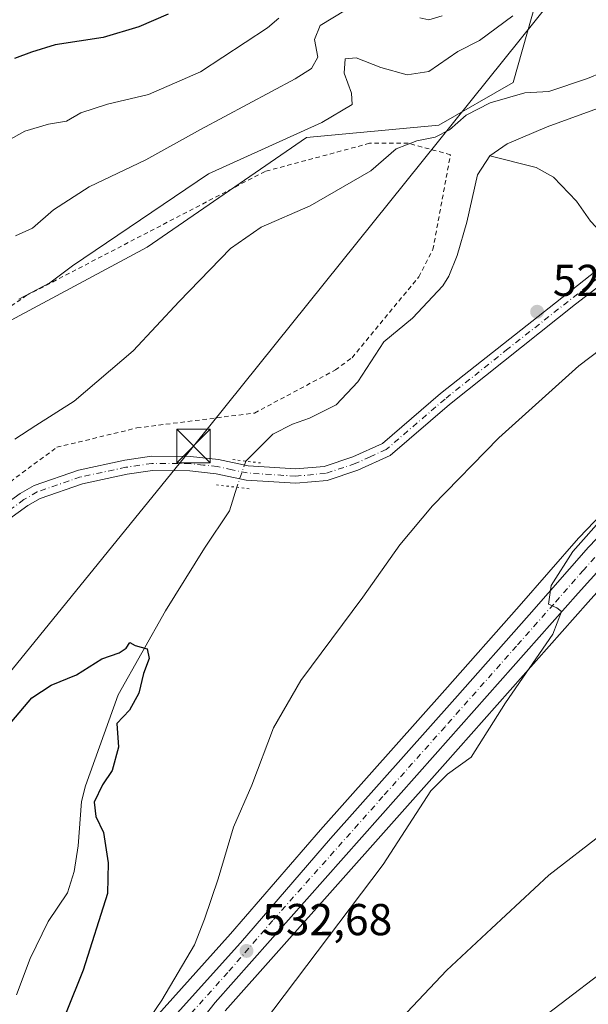
# Model space of a CAD drawing. Units: metres. Extents: x 596889 to 600322, y 4752249 to 4754612.
# Drawn here: x 599570 to 599698, y 4753369 to 4753590 of the extents above; entities that cross this region are included whole.
import ezdxf

# ---------------------------------------------------------------- set-up
doc = ezdxf.new("R2010")
doc.units = ezdxf.units.M
doc.header["$MEASUREMENT"] = 0
for name, pattern in [('DGN Style 2', [1.6480167562047852, 0.988810053722871, -0.6592067024819142]), ('DGN Style 4', [2.6384748266838614, 1.318413404963828, -0.6592067024819142, 0.001648016756204785, -0.6592067024819142]), ('DGN Style 5', [1.1536117293433497, 0.4944050268614355, -0.6592067024819142])]:
    doc.linetypes.add(name, pattern=pattern)
for name, color, linetype, lineweight in [('Alambrada', 7, 'DGN Style 2', 0), ('Arbolado forestal CxS', 92, 'Continuous', 0), ('Carretera de calzada única Cxs', 7, 'Continuous', 13), ('Carretera de calzada única eje', 7, 'DGN Style 4', 0), ('Comarca CxS', 21, 'Continuous', 0), ('Corriente natural lineal', 142, 'Continuous', 13), ('Corriente natural lineal oculto', 9, 'DGN Style 4', 13), ('Cultivos leñosos CxS', 92, 'Continuous', 0), ('Curva de nivel maestra', 30, 'Continuous', 30), ('Curva de nivel normal', 30, 'Continuous', 0), ('Núcleo urbano CxS', 7, 'Continuous', 0), ('Pista pavimentada Cxs', 135, 'Continuous', 0), ('Pista pavimentada eje', 135, 'DGN Style 4', 0), ('Prado CxS', 92, 'Continuous', 0), ('Puente lineal', 2, 'DGN Style 5', 0), ('Punto de cota en terreno', 7, 'Continuous', 0), ('Rótulo de punto de cota en terreno', 7, 'Continuous', 0), ('Tendido', 6, 'Continuous', 0), ('Torre de tendido puntual', 7, 'Continuous', 0)]:
    doc.layers.add(name, color=color, linetype=linetype, lineweight=lineweight)
doc.styles.add('Style-Arial', font='txt')

# ---------------------------------------------------------------- blocks, each defined once
blk = doc.blocks.new('*U9')
at = {"layer": 'Prado CxS', "color": 92, "linetype": 'Continuous', "lineweight": 0}
for points in [[(599700.5734999999, 4753478.854699999, 533.5488000000041), (599695.4035, 4753473.4047, 533.5984000000026), (599695.3240999999, 4753473.317500001, 533.5984000000026), (599681.9795000004, 4753458.093699999, 533.4094000000041), (599665.3071, 4753439.282299999, 532.892399999997), (599637.4336999999, 4753407.9669, 531.967499999999), (599617.2786999998, 4753384.5931, 531.3466000000044), (599600.4299, 4753365.866699999, 529.4753999999957)], [(599310.6048999997, 4753425.6239, 555.2734000000055), (599340.8903000001, 4753450.8607, 557.9379000000044), (599369.7324999999, 4753481.144900001, 570.8736000000063), (599394.7899000002, 4753508.697699999, 575.305600000007), (599411.1009000001, 4753530.0255, 574.9980000000069), (599441.4299, 4753547.358100001, 573.9965999999986), (599474.2421000004, 4753563.0209, 564.907600000006), (599496.4398999996, 4753568.892100001, 564.5586999999941), (599508.1788999997, 4753571.997099999, 563.7851999999984), (599517.5522999996, 4753554.6919, 558.7416999999987), (599538.4621000001, 4753516.4757, 541.0310000000027), (599561.5355000002, 4753487.633300001, 530.0583999999944), (599566.0257000001, 4753521.109300001, 534.5017999999982), (599598.5674999999, 4753538.570499999, 533.8464999999997), (599634.2846999997, 4753563.174900001, 535.1714999999967), (599663.9678999997, 4753565.9147, 530.2866000000067), (599680.6571000004, 4753575.482899999, 531.0969000000041), (599695.3359000003, 4753627.390100001, 543.2170999999944)], [(599616.1009000001, 4753367.312899999, 532.3709999999992), (599665.4342, 4753422.798900001, 534.0865999999951), (599697.4992000004, 4753459.013300001, 535.2194000000018), (599709.7638999998, 4753472.669299999, 535.5439000000042)]]:
    blk.add_polyline3d(points, dxfattribs=at)
blk = doc.blocks.new('5PATER')
at = {"layer": 'Cultivos leñosos CxS', "linetype": 'Continuous', "lineweight": 0}
h = blk.add_hatch(color=51, dxfattribs=at)
edge = h.paths.add_edge_path()
edge.add_ellipse((0, 0), major_axis=(-0.1095731443231308, -0.1110710700762829), ratio=0.9994222409660322, start_angle=0, end_angle=360)
blk = doc.blocks.new('5TTEND')
at = {"layer": 'Comarca CxS', "color": 7, "linetype": 'Continuous', "lineweight": 0}
for p, q in [((-0.375, 0.3754), (0.375, -0.3746)), ((0.3720000000000001, 0.3784000000000001), (-0.3720000000000001, -0.3776))]:
    blk.add_line(p, q, dxfattribs=at)
at = {"layer": 'Comarca CxS', "color": 7, "linetype": 'Continuous', "lineweight": 0, "flags": 128}
blk.add_lwpolyline([(-0.375, -0.3746), (0.375, -0.3746), (0.375, 0.3754), (-0.375, 0.3754), (-0.3720000000000001, -0.3776)], dxfattribs=at)

msp = doc.modelspace()

# ---------------------------------------------------------------- linework, layer by layer
at = {"layer": 'Alambrada', "color": 7, "linetype": 'DGN Style 2', "lineweight": 0}
msp.add_polyline3d([(599561.2901, 4753481.100099999, 530.7578999999969), (599578.3300999999, 4753493.710100001, 529.3119000000006), (599596.2600999996, 4753498.050100001, 528.0344999999943), (599622.6601, 4753501.4001, 528.9965999999986), (599640.7801000001, 4753511.050100001, 528.0427999999956), (599644.5201000003, 4753513.8101, 530.2624999999971), (599659.5000999998, 4753531.9301, 532.3997999999992), (599662.6501000002, 4753538.040100001, 531.5151999999945), (599666.5900999998, 4753559.3201, 534.3993000000046), (599657.1300999997, 4753561.880100001, 537.4551999999967), (599648.4600999998, 4753561.880100001, 541.2511999999988), (599625.0201000003, 4753555.5701, 535.2790999999997), (599571.6300999997, 4753527.800100001, 536.9382999999943), (599543.6601, 4753509.0801, 537.9127000000008)], dxfattribs=at)
at = {"layer": 'Arbolado forestal CxS', "color": 92, "linetype": 'Continuous', "lineweight": 0}
for points in [[(599617.5100999996, 4753830.4805, 595.3840000000055), (599608.7276999997, 4753814.1713, 594.0886000000028), (599613.7451, 4753792.842499999, 588.8408999999956), (599632.0721000005, 4753776.6425, 581.9410000000062), (599655.1630999995, 4753746.331700001, 569.7954000000027), (599676.9429000001, 4753721.730699999, 559.9043999999994), (599686.5543000001, 4753690.1209, 553.3261000000057), (599680.2807, 4753649.9737, 550.1071999999986), (599695.3359000003, 4753627.390100001, 543.2170999999944), (599680.6571000004, 4753575.482899999, 531.0969000000041), (599663.9678999997, 4753565.9147, 530.2866000000067), (599634.2846999997, 4753563.174900001, 535.1714999999967), (599598.5674999999, 4753538.570499999, 533.8464999999997), (599566.0257000001, 4753521.109300001, 534.5017999999982), (599561.5355000002, 4753487.633300001, 530.0583999999944), (599538.4621000001, 4753516.4757, 541.0310000000027), (599517.5522999996, 4753554.6919, 558.7416999999987), (599508.1788999997, 4753571.997099999, 563.7851999999984), (599496.4398999996, 4753568.892100001, 564.5586999999941), (599474.2421000004, 4753563.0209, 564.907600000006), (599441.4299, 4753547.358100001, 573.9965999999986), (599411.1009000001, 4753530.0255, 574.9980000000069), (599394.7899000002, 4753508.697699999, 575.305600000007)], [(599695.3359000003, 4753627.390100001, 543.2170999999944), (599680.6571000004, 4753575.482899999, 531.0969000000041), (599663.9678999997, 4753565.9147, 530.2866000000067), (599634.2846999997, 4753563.174900001, 535.1714999999967), (599598.5674999999, 4753538.570499999, 533.8464999999997), (599566.0257000001, 4753521.109300001, 534.5017999999982), (599561.5355000002, 4753487.633300001, 530.0583999999944), (599538.4621000001, 4753516.4757, 541.0310000000027), (599517.5522999996, 4753554.6919, 558.7416999999987), (599508.1788999997, 4753571.997099999, 563.7851999999984), (599496.4398999996, 4753568.892100001, 564.5586999999941), (599474.2421000004, 4753563.0209, 564.907600000006), (599441.4299, 4753547.358100001, 573.9965999999986), (599411.1009000001, 4753530.0255, 574.9980000000069), (599394.7899000002, 4753508.697699999, 575.305600000007), (599367.0739000002, 4753508.545299999, 579.3634000000021), (599347.8079000004, 4753513.8969, 581.8350000000064), (599329.6124999998, 4753527.8113, 587.75), (599317.8391000004, 4753549.217900001, 595.2909000000072)]]:
    msp.add_polyline3d(points, dxfattribs=at)
at = {"layer": 'Carretera de calzada única Cxs', "color": 7, "linetype": 'Continuous', "lineweight": 13}
for points in [[(599602.6601, 4753363.860099999, 531.980899999995), (599619.5301000001, 4753382.610099999, 532.9444999999978), (599639.6901000004, 4753405.9901, 533.4265000000014), (599667.5500999996, 4753437.290100001, 534.9210000000021), (599684.2301000003, 4753456.110099999, 534.9821999999986), (599697.5800999999, 4753471.340100001, 535.7036999999982), (599702.7500999998, 4753476.790100001, 535.8806000000042), (599705.8000999996, 4753479.4901, 535.7118000000046), (599710.5500999996, 4753482.710100001, 535.7771000000066), (599717.3501000004, 4753485.8301, 536.1404999999941), (599722.7100999998, 4753487.3201, 536.2344000000012), (599730.3501000004, 4753488.670100001, 536.5402000000031), (599734.6401000004, 4753488.5701, 536.4612999999954), (599742.0100999996, 4753487.170100001, 536.3840999999958), (599758.9200999998, 4753482.0701, 537.5448999999935), (599773.0100999996, 4753478.210100001, 537.7682000000059), (599781.9801000003, 4753476.340100001, 538.6309000000037), (599786.6601, 4753475.7501, 539.7446000000054), (599794.1700999998, 4753475.960100001, 539.120299999995), (599800.3201000001, 4753477.040100001, 538.8476999999984), (599806.6401000004, 4753479.5101, 539.7877000000008), (599811.1201, 4753482.0601, 539.5953000000009), (599814.3501000004, 4753484.850099999, 539.063599999994)], [(599602.6601, 4753363.860099999, 531.980899999995), (599619.5301000001, 4753382.610099999, 532.9444999999978), (599639.6901000004, 4753405.9901, 533.4265000000014), (599667.5500999996, 4753437.290100001, 534.9210000000021), (599684.2301000003, 4753456.110099999, 534.9821999999986), (599697.5800999999, 4753471.340100001, 535.7036999999982), (599702.7500999998, 4753476.790100001, 535.8806000000042), (599705.8000999996, 4753479.4901, 535.7118000000046), (599710.5500999996, 4753482.710100001, 535.7771000000066), (599717.3501000004, 4753485.8301, 536.1404999999941), (599722.7100999998, 4753487.3201, 536.2344000000012), (599730.3501000004, 4753488.670100001, 536.5402000000031), (599734.6401000004, 4753488.5701, 536.4612999999954), (599742.0100999996, 4753487.170100001, 536.3840999999958), (599758.9200999998, 4753482.0701, 537.5448999999935), (599773.0100999996, 4753478.210100001, 537.7682000000059), (599781.9801000003, 4753476.340100001, 538.6309000000037), (599786.6601, 4753475.7501, 539.7446000000054), (599794.1700999998, 4753475.960100001, 539.120299999995), (599800.3201000001, 4753477.040100001, 538.8476999999984), (599806.6401000004, 4753479.5101, 539.7877000000008), (599811.1201, 4753482.0601, 539.5953000000009), (599814.3501000004, 4753484.850099999, 539.063599999994)], [(599815.3501000004, 4753480.2601, 539.5589999999938), (599810.6700999998, 4753476.5001, 539.7715999999928), (599806.4801000003, 4753473.720100001, 540.3502000000008), (599801.8501000004, 4753471.840100001, 539.0377000000008), (599797.3000999996, 4753471.130100001, 538.7718000000023), (599792.3000999996, 4753471.0701, 538.6885000000038), (599781.4101, 4753472.090100001, 538.0907000000007), (599776.4801000003, 4753473.0101, 538.0084999999963), (599743.5301000001, 4753481.860099999, 536.7216000000044), (599737.4600999998, 4753483.0801, 536.466499999995), (599732.4801000003, 4753483.460100001, 536.283500000005), (599727.7301000003, 4753483.440099999, 536.1205000000045), (599723.5301000001, 4753483.050100001, 535.9370999999956), (599717.7500999998, 4753481.340100001, 535.7733000000007), (599711.0800999999, 4753477.600099999, 535.5966000000044), (599707.6901000004, 4753474.850099999, 535.6264999999985), (599695.2600999996, 4753461.0101, 535.3267999999953), (599663.1901000004, 4753424.790100001, 534.2823999999965), (599613.8000999996, 4753369.2401, 532.7494000000006), (599605.6001000004, 4753358.840100001, 532.6399999999994)], [(599815.3501000004, 4753480.2601, 539.5589999999938), (599810.6700999998, 4753476.5001, 539.7715999999928), (599806.4801000003, 4753473.720100001, 540.3502000000008), (599801.8501000004, 4753471.840100001, 539.0377000000008), (599797.3000999996, 4753471.130100001, 538.7718000000023), (599792.3000999996, 4753471.0701, 538.6885000000038), (599781.4101, 4753472.090100001, 538.0907000000007), (599776.4801000003, 4753473.0101, 538.0084999999963), (599743.5301000001, 4753481.860099999, 536.7216000000044), (599737.4600999998, 4753483.0801, 536.466499999995), (599732.4801000003, 4753483.460100001, 536.283500000005), (599727.7301000003, 4753483.440099999, 536.1205000000045), (599723.5301000001, 4753483.050100001, 535.9370999999956), (599717.7500999998, 4753481.340100001, 535.7733000000007), (599711.0800999999, 4753477.600099999, 535.5966000000044), (599707.6901000004, 4753474.850099999, 535.6264999999985), (599695.2600999996, 4753461.0101, 535.3267999999953), (599663.1901000004, 4753424.790100001, 534.2823999999965), (599613.8000999996, 4753369.2401, 532.7494000000006), (599605.6001000004, 4753358.840100001, 532.6399999999994)]]:
    msp.add_polyline3d(points, dxfattribs=at)
at = {"layer": 'Carretera de calzada única eje', "color": 7, "linetype": 'DGN Style 4', "lineweight": 0}
msp.add_polyline3d([(599702.6401000004, 4753473.090100001, 535.432799999995), (599696.4200999998, 4753466.1801, 535.360799999995), (599689.7500999998, 4753458.5701, 535.1025999999983), (599681.4101, 4753449.1501, 534.7329999999929), (599665.3701, 4753431.040100001, 534.6760000000068), (599651.4401000004, 4753415.390100001, 533.7513999999937), (599626.7301000003, 4753387.600099999, 532.9306999999973), (599616.6700999998, 4753375.9301, 532.7872000000061), (599608.2301000003, 4753366.550100001, 532.2366000000038)], dxfattribs=at)
at = {"layer": 'Corriente natural lineal', "color": 142, "linetype": 'Continuous', "lineweight": 13}
for points in [[(599813.9801000003, 4753626.9801, 530.6266000000032), (599808.9901000002, 4753621.340100001, 530.5246000000043), (599804.6401000004, 4753614.8201, 530.5442999999941), (599801.4200999998, 4753611.1801, 530.335500000001), (599797.4700999996, 4753607.870100001, 530.1554000000033), (599788.4001000002, 4753603.670100001, 529.4983000000066), (599782.4160000002, 4753598.595100001, 528.9150999999983), (599772.8419000005, 4753586.4034, 529.8178999999947), (599762.7117, 4753577.6973, 529.9314000000013), (599757.0266000004, 4753576.904999999, 529.8120999999956), (599744.0237999996, 4753577.066099999, 529.4078000000009), (599731.7331999998, 4753580.669199999, 529.034599999999), (599724.2959000003, 4753579.2292, 528.658500000005), (599703.6557999998, 4753571.192399999, 528.9278000000049), (599688.3000999996, 4753565.540100001, 528.5195999999996), (599679.3101000005, 4753561.770099999, 528.2182999999932), (599675.4200999998, 4753559.040100001, 528.2125999999989)], [(599675.4200999998, 4753559.040100001, 528.2125999999989), (599672.6201, 4753554.8201, 528.0399000000034), (599670.2600999996, 4753544.1601, 527.4073000000062), (599668.1300999997, 4753536.720100001, 527.1922999999952), (599666.2100999998, 4753532.0601, 526.8329999999987), (599664.9200999998, 4753529.950099999, 526.7479000000021), (599658.0601000005, 4753522.6501, 526.872199999998), (599651.6300999997, 4753517.4001, 526.5982999999978), (599645.8501000004, 4753508.390100001, 526.4630000000034), (599640.9801000003, 4753503.210100001, 526.0963000000047), (599634.9901000002, 4753500.220100001, 525.8043000000034), (599631.1401000004, 4753498.9301, 525.8773999999976), (599626.7401000002, 4753496.670100001, 526.0666999999958), (599620.7178999997, 4753490.607899999, 526.6411999999982)], [(599703.2725999998, 4753539.761399999, 528.2409000000043), (599702.5379999997, 4753540.138800001, 528.2093000000023), (599700.4357000003, 4753541.7906, 528.125), (599697.9983000001, 4753544.4476, 528.0377000000008), (599694.8563999999, 4753548.932399999, 527.9229999999952), (599689.6677000001, 4753554.280400001, 527.6689999999944), (599685.8326000003, 4753556.4615, 527.4521999999997), (599675.4200999998, 4753559.040100001, 528.2125999999989)], [(599618.6771999998, 4753484.740499999, 526.3108999999968), (599617.0800999999, 4753479.450099999, 525.7063999999956), (599611.4200999998, 4753471.130100001, 525.0632000000041), (599602.7019999997, 4753457.063999999, 525.6347999999998), (599592.0871000001, 4753438.2161, 524.0366999999969), (599584.7894000001, 4753417.814999999, 523.4167000000016), (599583.8901000004, 4753414.280099999, 523.6291999999958), (599583.1401000004, 4753404.3201, 523.3557000000001), (599582.2100999998, 4753398.600099999, 523.0488999999943), (599580.7100999998, 4753393.8101, 522.8830000000017), (599576.4001000002, 4753387.350099999, 522.5709000000061), (599572.3201000001, 4753379.110099999, 522.3147999999928), (599569.3000999996, 4753370.970100001, 522.1861000000063)]]:
    msp.add_polyline3d(points, dxfattribs=at)
at = {"layer": 'Corriente natural lineal oculto', "color": 9, "linetype": 'DGN Style 4', "lineweight": 13, "extrusion": (-0.01744176759966492, -0.0501483937981276, 0.9985894668693773), "elevation": -248312.4657750867, "flags": 128}
msp.add_lwpolyline([(-995183.8170577319, 4680082.085998757), (-995183.817057732, 4680075.865071387)], dxfattribs=at)
at = {"layer": 'Curva de nivel maestra', "color": 30, "linetype": 'Continuous', "lineweight": 30, "flags": 128}
for points, elevation in [([(599603.2800000003, 4753590.8101), (599596.7100000001, 4753587.9901), (599588.6900000004, 4753585.620100001), (599577.9699999997, 4753583.950099999), (599572.6699999999, 4753582.300100001), (599568.8200000003, 4753580.9101)], 550), ([(599568.2300000006, 4753432.2301), (599572.7400000002, 4753437.550100001), (599577.0700000003, 4753440.380100001), (599582.7400000002, 4753442.6801), (599588.4100000003, 4753446.2501), (599592.2800000003, 4753447.620100001), (599593.8899999997, 4753448.640100001), (599594.7199999997, 4753449.920100001), (599595.9299999997, 4753449.300100001), (599598.5899999999, 4753448.520099999), (599599, 4753446.3201), (599597.75, 4753442.9801), (599596.75, 4753438.5801), (599594.6200000001, 4753434.770099999), (599591.79, 4753431.770099999), (599592.1799999997, 4753426.470100001), (599590.7400000002, 4753421.220100001), (599588.5599999996, 4753418.050100001), (599586.7100000001, 4753414.1601), (599587.04, 4753410.950099999), (599588.7999999998, 4753407.360099999), (599589.8799999999, 4753400.5101), (599589.6699999999, 4753393.620100001), (599584.25, 4753376.440099999), (599576.4699999997, 4753357.110099999)], 525)]:
    msp.add_lwpolyline(points, dxfattribs=dict(at, elevation=elevation))
at = {"layer": 'Curva de nivel normal', "color": 30, "linetype": 'Continuous', "lineweight": 0, "flags": 128}
for points, elevation in [([(599569.0899999999, 4753541.109999999), (599572.9000000004, 4753542.880000001), (599577.5800000001, 4753546.930000001), (599585.6100000005, 4753552.15), (599598.29, 4753558.16), (599610.5700000003, 4753565.01), (599631.8099999996, 4753576.32), (599635.4000000004, 4753578.630000001), (599636.8600000005, 4753581.220000001), (599636.1299999999, 4753585.16), (599637.3799999999, 4753588.32), (599643.04, 4753591.699999999)], 540), ([(599567.2400000002, 4753562.470000001), (599571.1299999999, 4753564.57), (599576.4900000002, 4753566.210000001), (599580.4800000006, 4753566.82), (599583.6900000004, 4753568.720000001), (599589.6699999999, 4753570.689999999), (599598.8799999999, 4753572.82), (599610.5700000003, 4753577.939999999), (599625.5899999999, 4753587.779999999), (599628.0899999999, 4753589.949999999)], 545), ([(599680.5599999996, 4753590.49), (599673.1299999999, 4753584.939999999), (599668.2100000001, 4753582.5), (599661.7699999996, 4753577.970000001), (599656.8799999999, 4753577.24), (599650.9900000002, 4753578.869999999), (599645.4500000002, 4753581.02), (599642.9800000006, 4753580.83), (599642.7400000002, 4753577.59), (599644.4400000004, 4753573.140000001), (599644.5800000001, 4753570.560000001), (599637.7800000003, 4753566.550000001), (599612.3700000001, 4753555.039999999), (599581.8799999999, 4753534.439999999), (599576.75, 4753530.560000001), (599569.7999999998, 4753526.92)], 535), ([(599659.75, 4753589.980000001), (599661.7800000003, 4753589.600000001), (599664.7400000002, 4753590.480000001)], 540), ([(599568.9199999999, 4753495.529999999), (599573.6200000001, 4753498.630000001), (599582.2300000006, 4753504.039999999), (599595.4299999997, 4753515.359999999), (599605.7999999998, 4753526.380000001), (599617.3099999996, 4753538.310000001), (599624.1299999999, 4753543.09), (599635.1100000005, 4753547.859999999), (599648.7400000002, 4753555.730000001), (599654.4500000002, 4753560.65), (599659.0199999996, 4753562.460000001), (599663.1299999999, 4753563.25), (599666.3799999999, 4753564.880000001), (599670.1200000001, 4753568.189999999), (599675.4900000002, 4753570.980000001), (599683.2699999996, 4753573.189999999), (599688.6200000001, 4753573.51), (599697.3399999999, 4753576.4), (599719.8099999996, 4753585.82)], 530), ([(599707.7400000002, 4753521.32), (599695.4100000003, 4753511.970000001), (599677.4100000003, 4753495.810000001), (599662.5300000003, 4753480.550000001), (599655.2699999996, 4753471.83), (599646.9800000006, 4753460.109999999), (599633.0099999999, 4753441.439999999), (599626.9400000004, 4753430.77), (599622.0300000003, 4753417.960000001), (599617.9400000004, 4753408.5), (599614.5199999996, 4753396.980000001), (599611.4800000006, 4753387.869999999), (599609.2000000002, 4753382.130000001), (599601.8499999996, 4753369.77), (599593.9800000006, 4753358.109999999)], 530), ([(599624.4299999997, 4753364.380000001), (599651.5300000003, 4753400.189999999), (599662.1699999999, 4753416.710000001), (599665.9600000001, 4753420.439999999), (599671.2100000001, 4753424.26), (599678.9400000004, 4753436.390000001), (599689.5599999996, 4753451.779999999), (599691.5199999996, 4753456.9), (599690.4500000002, 4753457.699999999), (599688.6100000005, 4753458.529999999), (599689.1600000003, 4753462.689999999), (599694.0199999996, 4753470.369999999), (599701.0999999996, 4753478.350000001)], 535), ([(599653.0700000003, 4753363), (599665.7400000002, 4753376.369999999), (599675.8200000003, 4753385.779999999), (599688.6799999997, 4753397.789999999), (599700.8099999996, 4753407.189999999), (599712.8099999996, 4753417.77), (599715.4600000001, 4753420.949999999), (599718.8700000001, 4753427.439999999), (599722.8499999996, 4753439.92), (599727.4100000003, 4753450.359999999), (599731.5300000003, 4753456.25), (599736.7300000006, 4753460.300000001), (599744.7199999997, 4753463.32), (599755.0899999999, 4753464.779999999), (599770.4900000002, 4753465.27), (599780.7400000002, 4753465.609999999), (599794.4100000003, 4753465.039999999), (599801.0700000003, 4753464.869999999), (599806.8899999997, 4753468.33), (599812.8700000001, 4753470.609999999)], 540), ([(599812.9699999997, 4753424.59), (599805.9800000006, 4753424.52), (599797.5599999996, 4753425.600000001), (599792.4600000001, 4753427.33), (599790.7199999997, 4753428.42), (599788.2699999996, 4753427.970000001), (599783.0999999996, 4753424.800000001), (599773.2400000002, 4753421.32), (599768.2199999997, 4753414.119999999), (599761.5099999999, 4753405.439999999), (599755.54, 4753400.02), (599746.7000000002, 4753394.640000001), (599726.0700000003, 4753386.49), (599711.7999999998, 4753381.710000001), (599699.9600000001, 4753375.51), (599685.4600000001, 4753364.439999999)], 545)]:
    msp.add_lwpolyline(points, dxfattribs=dict(at, elevation=elevation))
at = {"layer": 'Núcleo urbano CxS', "color": 7, "linetype": 'Continuous', "lineweight": 0}
for points in [[(599600.4299, 4753365.866699999, 529.4753999999957), (599617.2786999998, 4753384.5931, 531.3466000000044), (599637.4336999999, 4753407.9669, 531.967499999999), (599665.3071, 4753439.282299999, 532.892399999997), (599681.9795000004, 4753458.093699999, 533.4094000000041), (599695.3240999999, 4753473.317500001, 533.5984000000026), (599695.4035, 4753473.4047, 533.5984000000026), (599700.5734999999, 4753478.854699999, 533.5488000000041)], [(599700.5734999999, 4753478.854699999, 533.5488000000041), (599695.4035, 4753473.4047, 533.5984000000026), (599695.3240999999, 4753473.317500001, 533.5984000000026), (599681.9795000004, 4753458.093699999, 533.4094000000041), (599665.3071, 4753439.282299999, 532.892399999997), (599637.4336999999, 4753407.9669, 531.967499999999), (599617.2786999998, 4753384.5931, 531.3466000000044), (599600.4299, 4753365.866699999, 529.4753999999957)], [(599802.9787, 4753469.060500001, 538.8993999999948), (599802.8761, 4753469.0209, 538.8959000000032), (599802.3416999998, 4753468.880700001, 538.875199999995), (599797.7626, 4753468.165899999, 538.7372000000032), (599797.3361000001, 4753468.1303, 538.7195000000065), (599792.3180999998, 4753468.0701, 538.4263999999966), (599792.0203, 4753468.083100001, 538.4196999999986), (599781.1303000003, 4753469.1031, 538.3016000000061), (599780.8745999997, 4753469.138300001, 538.2890000000043), (599775.9297000002, 4753470.060900001, 538.039300000004), (599775.7018999998, 4753470.112700001, 538.0314000000071), (599742.8448000001, 4753478.937899999, 536.942200000005), (599737.0488999998, 4753480.102700001, 536.5429000000004), (599732.3721000003, 4753480.4595, 536.2670999999973), (599727.8753000004, 4753480.4407, 536.0899000000063), (599724.0997000001, 4753480.090100001, 535.8944999999949), (599718.9237000003, 4753478.558700001, 535.6444999999949), (599712.7708999999, 4753475.108700001, 535.6367000000029), (599709.7638999998, 4753472.669299999, 535.5439000000042), (599697.4992000004, 4753459.013300001, 535.2194000000018), (599665.4342, 4753422.798900001, 534.0865999999951), (599616.1009000001, 4753367.312899999, 532.3709999999992)], [(599709.7638999998, 4753472.669299999, 535.5439000000042), (599697.4992000004, 4753459.013300001, 535.2194000000018), (599665.4342, 4753422.798900001, 534.0865999999951), (599616.1009000001, 4753367.312899999, 532.3709999999992)]]:
    msp.add_polyline3d(points, dxfattribs=at)
at = {"layer": 'Pista pavimentada Cxs', "color": 135, "linetype": 'Continuous', "lineweight": 0}
for points in [[(599561.1300999997, 4753476.9301, 530.0853999999963), (599570.1001000004, 4753483.3201, 529.841499999995), (599573.2500999998, 4753485.1501, 529.2648999999947), (599583.2200999996, 4753488.610099999, 528.571100000001), (599593.5500999996, 4753490.8101, 528.3032999999997), (599599.5301000001, 4753491.710100001, 527.9026000000014), (599608.3201000001, 4753491.6601, 529.7970999999961), (599614.5701000001, 4753490.970100001, 530.8945999999996), (599621.2301000003, 4753489.540100001, 534.281799999997), (599631.9101, 4753488.850099999, 532.7983999999997), (599638.2701000003, 4753489.4301, 532.523000000001), (599644.6700999998, 4753491.540100001, 532.4152000000031), (599651.3400999998, 4753494.600099999, 529.8990999999951), (599664.3501000004, 4753505.770099999, 529.0215000000027), (599704.2401000002, 4753537.2401, 530.4616999999998), (599709.0900999998, 4753540.520099999, 530.1701999999932), (599716.0000999998, 4753543.3101, 529.0191999999952), (599730.5301000001, 4753547.800100001, 529.3968000000023), (599768.2001, 4753556.5001, 532.1491999999998), (599780.5900999998, 4753560.200099999, 534.2075000000041), (599791.3124000002, 4753563.8574, 542.9658999999956)], [(599561.1300999997, 4753476.9301, 530.0853999999963), (599570.1001000004, 4753483.3201, 529.841499999995), (599573.2500999998, 4753485.1501, 529.2648999999947), (599583.2200999996, 4753488.610099999, 528.571100000001), (599593.5500999996, 4753490.8101, 528.3032999999997), (599599.5301000001, 4753491.710100001, 527.9026000000014), (599608.3201000001, 4753491.6601, 529.7970999999961), (599614.5701000001, 4753490.970100001, 530.8945999999996), (599621.2301000003, 4753489.540100001, 534.281799999997), (599631.9101, 4753488.850099999, 532.7983999999997), (599638.2701000003, 4753489.4301, 532.523000000001), (599644.6700999998, 4753491.540100001, 532.4152000000031), (599651.3400999998, 4753494.600099999, 529.8990999999951), (599664.3501000004, 4753505.770099999, 529.0215000000027), (599704.2401000002, 4753537.2401, 530.4616999999998)], [(599706.1201, 4753534.640100001, 534.2100000000064), (599694.6001000004, 4753525.800100001, 529.8567000000039), (599666.3901000004, 4753503.300100001, 528.978099999993), (599653.0800999999, 4753491.870100001, 528.6530999999959), (599645.8400999998, 4753488.5601, 529.6407999999938), (599638.9301000005, 4753486.280099999, 530.1165999999939), (599631.9501, 4753485.640100001, 530.6508999999933), (599620.7901, 4753486.360099999, 533.6405999999988), (599614.0500999996, 4753487.800100001, 529.2741999999998), (599608.1300999997, 4753488.460100001, 528.2733000000007), (599599.7600999996, 4753488.5101, 527.5351999999984), (599594.1201, 4753487.6601, 527.6076999999932), (599584.0800999999, 4753485.520099999, 528.1339000000007), (599574.5900999998, 4753482.2301, 528.7045999999973), (599571.8400999998, 4753480.630100001, 528.9397000000026), (599563.0800999999, 4753474.4001, 529.4817000000039)], [(599706.1201, 4753534.640100001, 534.2100000000064), (599694.6001000004, 4753525.800100001, 529.8567000000039), (599666.3901000004, 4753503.300100001, 528.978099999993), (599653.0800999999, 4753491.870100001, 528.6530999999959), (599645.8400999998, 4753488.5601, 529.6407999999938), (599638.9301000005, 4753486.280099999, 530.1165999999939), (599631.9501, 4753485.640100001, 530.6508999999933), (599620.7901, 4753486.360099999, 533.6405999999988), (599614.0500999996, 4753487.800100001, 529.2741999999998), (599608.1300999997, 4753488.460100001, 528.2733000000007), (599599.7600999996, 4753488.5101, 527.5351999999984), (599594.1201, 4753487.6601, 527.6076999999932), (599584.0800999999, 4753485.520099999, 528.1339000000007), (599574.5900999998, 4753482.2301, 528.7045999999973), (599571.8400999998, 4753480.630100001, 528.9397000000026), (599563.0800999999, 4753474.4001, 529.4817000000039)]]:
    msp.add_polyline3d(points, dxfattribs=at)
at = {"layer": 'Pista pavimentada eje', "color": 135, "linetype": 'DGN Style 4', "lineweight": 0}
msp.add_polyline3d([(599699.4200999998, 4753531.520099999, 531.7097000000067), (599679.4751000004, 4753515.7851, 528.3641999999963), (599665.3701, 4753504.5351, 528.8990000000049), (599652.2100999998, 4753493.235099999, 529.0479999999952), (599648.5900999998, 4753491.5801, 530.6279000000068), (599645.2550999997, 4753490.050100001, 530.9854999999952), (599638.6001000004, 4753487.8551, 531.0112999999983), (599631.9301000005, 4753487.245100001, 531.7081999999937), (599621.0100999996, 4753487.950099999, 533.8393999999971), (599617.6401000004, 4753488.670100001, 532.226800000004), (599614.3101000005, 4753489.3851, 530.113599999997), (599611.1851000005, 4753489.7301, 529.0089000000007), (599608.2251000004, 4753490.0601, 529.0332999999955), (599599.6451000003, 4753490.110099999, 527.7195999999967), (599593.8350999998, 4753489.235099999, 527.9446000000025), (599583.6501000002, 4753487.065099999, 528.3187999999936), (599573.9200999998, 4753483.690099999, 528.983600000007), (599570.9700999996, 4753481.975099999, 529.3996000000043), (599566.4851000002, 4753478.780099999, 529.5703999999969)], dxfattribs=at)
at = {"layer": 'Prado CxS', "color": 92, "linetype": 'Continuous', "lineweight": 0}
for points in [[(599617.5100999996, 4753830.4805, 595.3840000000055), (599608.7276999997, 4753814.1713, 594.0886000000028), (599613.7451, 4753792.842499999, 588.8408999999956), (599632.0721000005, 4753776.6425, 581.9410000000062), (599655.1630999995, 4753746.331700001, 569.7954000000027), (599676.9429000001, 4753721.730699999, 559.9043999999994), (599686.5543000001, 4753690.1209, 553.3261000000057), (599680.2807, 4753649.9737, 550.1071999999986), (599695.3359000003, 4753627.390100001, 543.2170999999944), (599680.6571000004, 4753575.482899999, 531.0969000000041), (599663.9678999997, 4753565.9147, 530.2866000000067), (599634.2846999997, 4753563.174900001, 535.1714999999967), (599598.5674999999, 4753538.570499999, 533.8464999999997), (599566.0257000001, 4753521.109300001, 534.5017999999982), (599561.5355000002, 4753487.633300001, 530.0583999999944), (599538.4621000001, 4753516.4757, 541.0310000000027), (599517.5522999996, 4753554.6919, 558.7416999999987), (599508.1788999997, 4753571.997099999, 563.7851999999984), (599496.4398999996, 4753568.892100001, 564.5586999999941), (599474.2421000004, 4753563.0209, 564.907600000006), (599441.4299, 4753547.358100001, 573.9965999999986), (599411.1009000001, 4753530.0255, 574.9980000000069), (599394.7899000002, 4753508.697699999, 575.305600000007)], [(599700.5734999999, 4753478.854699999, 533.5488000000041), (599695.4035, 4753473.4047, 533.5984000000026), (599695.3240999999, 4753473.317500001, 533.5984000000026), (599681.9795000004, 4753458.093699999, 533.4094000000041), (599665.3071, 4753439.282299999, 532.892399999997), (599637.4336999999, 4753407.9669, 531.967499999999), (599617.2786999998, 4753384.5931, 531.3466000000044), (599600.4299, 4753365.866699999, 529.4753999999957)], [(599802.9787, 4753469.060500001, 538.8993999999948), (599802.8761, 4753469.0209, 538.8959000000032), (599802.3416999998, 4753468.880700001, 538.875199999995), (599797.7626, 4753468.165899999, 538.7372000000032), (599797.3361000001, 4753468.1303, 538.7195000000065), (599792.3180999998, 4753468.0701, 538.4263999999966), (599792.0203, 4753468.083100001, 538.4196999999986), (599781.1303000003, 4753469.1031, 538.3016000000061), (599780.8745999997, 4753469.138300001, 538.2890000000043), (599775.9297000002, 4753470.060900001, 538.039300000004), (599775.7018999998, 4753470.112700001, 538.0314000000071), (599742.8448000001, 4753478.937899999, 536.942200000005), (599737.0488999998, 4753480.102700001, 536.5429000000004), (599732.3721000003, 4753480.4595, 536.2670999999973), (599727.8753000004, 4753480.4407, 536.0899000000063), (599724.0997000001, 4753480.090100001, 535.8944999999949), (599718.9237000003, 4753478.558700001, 535.6444999999949), (599712.7708999999, 4753475.108700001, 535.6367000000029), (599709.7638999998, 4753472.669299999, 535.5439000000042), (599697.4992000004, 4753459.013300001, 535.2194000000018), (599665.4342, 4753422.798900001, 534.0865999999951), (599616.1009000001, 4753367.312899999, 532.3709999999992)]]:
    msp.add_polyline3d(points, dxfattribs=at)
at = {"layer": 'Puente lineal', "color": 2, "linetype": 'DGN Style 5', "lineweight": 0, "extrusion": (-0.1226887700153973, -0.9924292667060188, 0.005622837136431535), "elevation": -4791066.922830217, "flags": 128}
msp.add_lwpolyline([(11878.48226143827, 27472.53821022128), (11881.40329355816, 27474.04053397042), (11885.17147541849, 27474.45644054519)], dxfattribs=at)
at = {"layer": 'Puente lineal', "color": 2, "linetype": 'DGN Style 5', "lineweight": 0, "extrusion": (0.1228853064972539, 0.9924198787762932, 0.001409133323497088), "elevation": 4791137.82617074, "flags": 128}
msp.add_lwpolyline([(-10935.46412901056, -6220.190843909539), (-10940.07946126244, -6218.15794189121), (-10942.92109799827, -6217.582841320246)], dxfattribs=at)
at = {"layer": 'Tendido', "color": 6, "linetype": 'Continuous', "lineweight": 0}
msp.add_polyline3d([(599060.1799999997, 4752817, 512.4311000000016), (599123.5199999996, 4752895.380000001, 515.2451000000001), (599191.7699999996, 4752980.51, 520.7085999999981), (599296.0882000001, 4753108.497199999, 517.536500000002), (599366.4349999996, 4753194.362400001, 519.2378000000026), (599432.3014000002, 4753276.3487, 520.5436999999947), (599494.4100000003, 4753353.730000001, 525.5081999999966), (599546.9500000002, 4753417.630000001, 529.2262000000047), (599608.9600000001, 4753494, 529.550700000007), (599689.5599999996, 4753594.32, 537.7364999999991), (599855.5772000002, 4753611.1801, 541.5099000000046), (599933.7670999998, 4753619.485400001, 549.5957999999955)], dxfattribs=at)

# ---------------------------------------------------------------- block references
at = {"layer": 'Prado CxS', "color": 92, "linetype": 'Continuous', "lineweight": 0}
msp.add_blockref('*U9', (0, 0), dxfattribs=at)
at = {"layer": 'Punto de cota en terreno', "color": 7, "linetype": 'Continuous', "lineweight": 0, "xscale": 10, "yscale": 10, "zscale": 10}
for p in [(599686.0199999996, 4753524.109999999, 528.4199999999983), (599620.8600000005, 4753380.779999999, 532.679999999993)]:
    msp.add_blockref('5PATER', p, dxfattribs=at)
at = {"layer": 'Torre de tendido puntual', "color": 7, "linetype": 'Continuous', "lineweight": 0, "xscale": 10, "yscale": 10, "zscale": 10}
msp.add_blockref('5TTEND', (599608.9600000001, 4753494, 529.550700000007), dxfattribs=at)

# ---------------------------------------------------------------- texts
at = {"layer": 'Rótulo de punto de cota en terreno', "color": 7, "linetype": 'Continuous', "lineweight": 0, "style": 'Style-Arial'}
for s, p in [('528,42', (599689.5477999998, 4753527.637800001)), ('532,68', (599624.3877999998, 4753384.307800001))]:
    msp.add_text(s, height=7.000000000000002, dxfattribs=at).set_placement(p)

doc.saveas('drawing.dxf')
